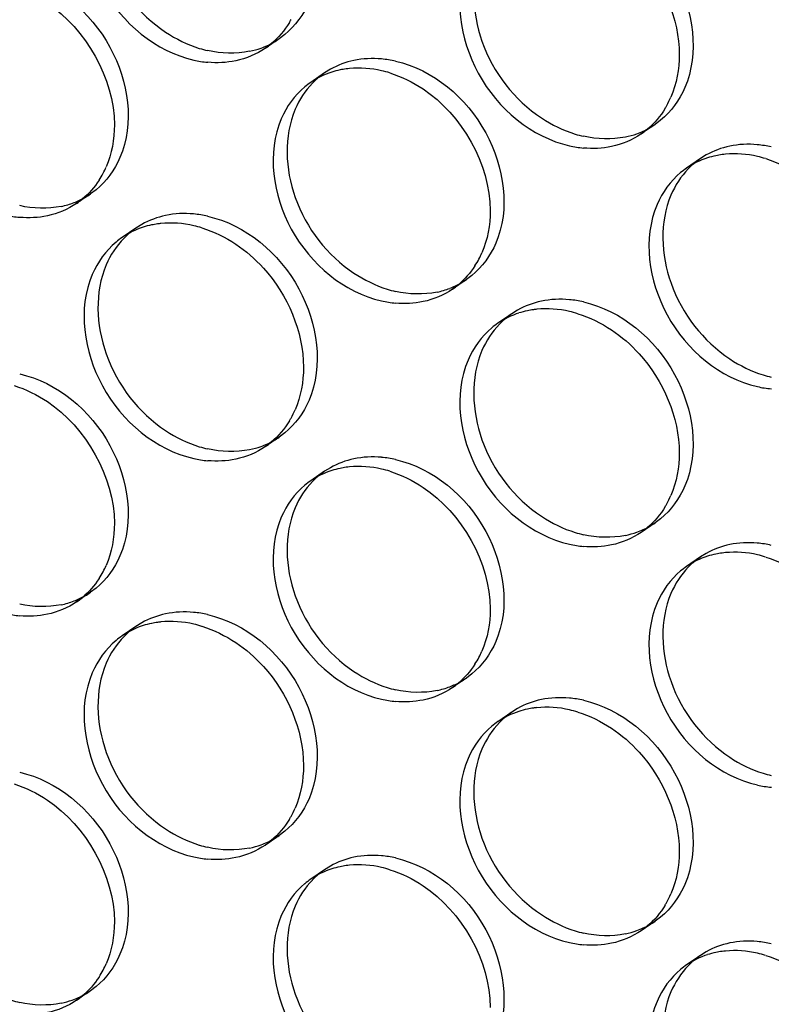
# Model space of a CAD drawing. Units: millimetres. Extents: x -1 to 2971, y -1 to 2101.
# Drawn here: x 2278 to 2291, y 1487 to 1505 of the extents above; entities that cross this region are included whole.
import ezdxf

# ---------------------------------------------------------------- set-up
doc = ezdxf.new("R2010")
doc.units = ezdxf.units.MM
doc.header["$LTSCALE"] = 163.35
doc.layers.add('PANEL_9SX_2KDXF_CONTINUOUS_LINE', color=7, linetype='CONTINUOUS')

msp = doc.modelspace()

# ---------------------------------------------------------------- linework, layer by layer
at = {"layer": 'PANEL_9SX_2KDXF_CONTINUOUS_LINE', "color": 6, "linetype": 'Continuous'}
for p, q in [((2282.606, 1504.643), (2282.507, 1504.568)), ((2282.507, 1504.568), (2282.257, 1504.397)), ((2283.323, 1503.954), (2283.073, 1503.783)), ((2283.427, 1504.019), (2283.323, 1503.954)), ((2289.262, 1503.027), (2289.012, 1502.856)), ((2289.361, 1503.102), (2289.262, 1503.027)), ((2290.182, 1502.478), (2290.078, 1502.412)), ((2290.078, 1502.412), (2289.828, 1502.241)), ((2279.115, 1501.778), (2278.865, 1501.606)), ((2279.214, 1501.852), (2279.115, 1501.778)), ((2279.931, 1501.164), (2279.681, 1500.993)), ((2280.037, 1501.23), (2279.931, 1501.164)), ((2285.87, 1500.236), (2285.62, 1500.065)), ((2285.969, 1500.31), (2285.87, 1500.236)), ((2286.792, 1499.689), (2286.686, 1499.623)), ((2286.686, 1499.623), (2286.436, 1499.451)), ((2282.507, 1497.405), (2282.257, 1497.233)), ((2282.606, 1497.48), (2282.507, 1497.405)), ((2283.427, 1496.855), (2283.323, 1496.79)), ((2283.323, 1496.79), (2283.073, 1496.619)), ((2289.361, 1495.938), (2289.262, 1495.863)), ((2289.262, 1495.863), (2289.012, 1495.692)), ((2290.078, 1495.249), (2289.828, 1495.077)), ((2290.182, 1495.314), (2290.078, 1495.249)), ((2279.214, 1494.688), (2279.115, 1494.614)), ((2279.115, 1494.614), (2278.865, 1494.442)), ((2279.931, 1494), (2279.681, 1493.829)), ((2280.037, 1494.066), (2279.931, 1494)), ((2285.969, 1493.146), (2285.87, 1493.072)), ((2285.87, 1493.072), (2285.62, 1492.901)), ((2286.686, 1492.459), (2286.436, 1492.287)), ((2286.792, 1492.525), (2286.686, 1492.459)), ((2282.606, 1490.316), (2282.507, 1490.241)), ((2282.507, 1490.241), (2282.257, 1490.069)), ((2283.323, 1489.626), (2283.073, 1489.455)), ((2283.427, 1489.692), (2283.323, 1489.626)), ((2289.262, 1488.699), (2289.012, 1488.528)), ((2289.361, 1488.774), (2289.262, 1488.699)), ((2290.182, 1488.15), (2290.078, 1488.085)), ((2290.078, 1488.085), (2289.828, 1487.913)), ((2279.115, 1487.45), (2278.865, 1487.279)), ((2279.214, 1487.524), (2279.115, 1487.45))]:
    msp.add_line(p, q, dxfattribs=at)
at = {"layer": 'PANEL_9SX_2KDXF_CONTINUOUS_LINE', "color": 7, "linetype": 'Continuous'}
for centre, radius, start, end in [((2281.313, 1505.69), 1.607, 328.9511, 331.0103), ((2281.445, 1505.582), 1.436, 304.4054, 309.7853), ((2281.395, 1506.045), 1.909, 257.1047, 264.7443), ((2283.909, 1502.532), 1.507, 101.8557, 107.7615), ((2283.917, 1502.496), 1.544, 99.838, 101.8624), ((2283.926, 1502.439), 1.601, 95.5658, 99.8244), ((2283.897, 1502.031), 2.013, 72.7346, 77.1077), ((2283.875, 1502.611), 1.42, 124.4054, 129.7853), ((2288.068, 1504.148), 1.607, 328.9511, 331.0103), ((2288.031, 1504.168), 1.649, 331.0279, 336.7989), ((2288.2, 1504.04), 1.436, 304.4054, 309.7853), ((2288.15, 1504.504), 1.909, 257.1047, 264.7443), ((2290.681, 1500.898), 1.601, 95.5658, 99.8244), ((2290.664, 1500.99), 1.507, 101.8557, 107.7615), ((2290.672, 1500.954), 1.544, 99.838, 101.8624), ((2290.652, 1500.49), 2.013, 72.7346, 77.1077), ((2277.933, 1502.884), 1.589, 327.2274, 332.4227), ((2277.889, 1502.907), 1.638, 332.4208, 336.7923), ((2290.63, 1501.069), 1.42, 124.4054, 129.7853), ((2278.062, 1502.778), 1.42, 304.4054, 309.7853), ((2278.012, 1503.236), 1.887, 257.1039, 264.8313), ((2280.546, 1499.62), 1.633, 95.8503, 97.9929), ((2280.526, 1499.729), 1.523, 101.8553, 107.8892), ((2280.538, 1499.675), 1.578, 97.983, 101.8518), ((2280.515, 1499.223), 2.034, 72.7827, 77.1083), ((2280.492, 1499.808), 1.436, 124.4054, 129.7853), ((2284.644, 1501.365), 1.638, 332.4208, 336.7923), ((2284.688, 1501.342), 1.589, 327.2274, 332.4227), ((2284.817, 1501.236), 1.42, 304.4054, 309.7853), ((2284.767, 1501.694), 1.887, 257.1039, 264.8313), ((2287.281, 1498.187), 1.523, 101.8553, 107.8892), ((2287.293, 1498.133), 1.578, 97.983, 101.8518), ((2287.301, 1498.079), 1.633, 95.8503, 97.9929), ((2287.27, 1497.681), 2.034, 72.7827, 77.1083), ((2287.247, 1498.266), 1.436, 124.4054, 129.7853), ((2291.522, 1500.152), 1.887, 257.1039, 264.8313), ((2281.276, 1498.546), 1.649, 331.0279, 336.7989), ((2281.313, 1498.526), 1.607, 328.9511, 331.0103), ((2281.445, 1498.418), 1.436, 304.4054, 309.7853), ((2281.395, 1498.881), 1.909, 257.1047, 264.7443), ((2283.909, 1495.368), 1.507, 101.8557, 107.7615), ((2283.917, 1495.332), 1.544, 99.838, 101.8624), ((2283.926, 1495.276), 1.601, 95.5658, 99.8244), ((2283.897, 1494.868), 2.013, 72.7346, 77.1077), ((2283.875, 1495.447), 1.42, 124.4054, 129.7853), ((2288.031, 1497.004), 1.649, 331.0279, 336.7989), ((2288.068, 1496.984), 1.607, 328.9511, 331.0103), ((2288.2, 1496.877), 1.436, 304.4054, 309.7853), ((2288.15, 1497.34), 1.909, 257.1047, 264.7443), ((2290.664, 1493.827), 1.507, 101.8557, 107.7615), ((2290.672, 1493.79), 1.544, 99.838, 101.8624), ((2290.681, 1493.734), 1.601, 95.5658, 99.8244), ((2290.652, 1493.326), 2.013, 72.7346, 77.1077), ((2277.889, 1495.743), 1.638, 332.4208, 336.7923), ((2290.63, 1493.906), 1.42, 124.4054, 129.7853), ((2277.933, 1495.72), 1.589, 327.2274, 332.4227), ((2278.062, 1495.614), 1.42, 304.4054, 309.7853), ((2278.012, 1496.072), 1.887, 257.1039, 264.8313), ((2280.526, 1492.565), 1.523, 101.8553, 107.8892), ((2280.538, 1492.511), 1.578, 97.983, 101.8518), ((2280.546, 1492.456), 1.633, 95.8503, 97.9929), ((2280.515, 1492.059), 2.034, 72.7827, 77.1083), ((2280.492, 1492.644), 1.436, 124.4054, 129.7853), ((2284.644, 1494.202), 1.638, 332.4208, 336.7923), ((2284.688, 1494.179), 1.589, 327.2274, 332.4227), ((2284.817, 1494.073), 1.42, 304.4054, 309.7853), ((2284.767, 1494.53), 1.887, 257.1039, 264.8313), ((2287.281, 1491.023), 1.523, 101.8553, 107.8892), ((2287.293, 1490.969), 1.578, 97.983, 101.8518), ((2287.301, 1490.915), 1.633, 95.8503, 97.9929), ((2287.27, 1490.517), 2.034, 72.7827, 77.1083), ((2287.247, 1491.103), 1.436, 124.4054, 129.7853), ((2291.522, 1492.988), 1.887, 257.1039, 264.8313), ((2281.276, 1491.382), 1.649, 331.0279, 336.7989), ((2281.313, 1491.362), 1.607, 328.9511, 331.0103), ((2281.445, 1491.254), 1.436, 304.4054, 309.7853), ((2281.395, 1491.717), 1.909, 257.1047, 264.7443), ((2283.909, 1488.204), 1.507, 101.8557, 107.7615), ((2283.917, 1488.168), 1.544, 99.838, 101.8624), ((2283.926, 1488.112), 1.601, 95.5658, 99.8244), ((2283.897, 1487.704), 2.013, 72.7346, 77.1077), ((2283.875, 1488.283), 1.42, 124.4054, 129.7853), ((2288.068, 1489.82), 1.607, 328.9511, 331.0103), ((2288.031, 1489.84), 1.649, 331.0279, 336.7989), ((2288.2, 1489.713), 1.436, 304.4054, 309.7853), ((2288.15, 1490.176), 1.909, 257.1047, 264.7443), ((2290.664, 1486.663), 1.507, 101.8557, 107.7615), ((2290.672, 1486.626), 1.544, 99.838, 101.8624), ((2290.681, 1486.57), 1.601, 95.5658, 99.8244), ((2290.652, 1486.162), 2.013, 72.7346, 77.1077), ((2277.933, 1488.556), 1.589, 327.2274, 332.4227), ((2277.889, 1488.579), 1.638, 332.4208, 336.7923), ((2290.63, 1486.742), 1.42, 124.4054, 129.7853), ((2278.062, 1488.45), 1.42, 304.4054, 309.7853)]:
    msp.add_arc(centre, radius, start, end, dxfattribs=at)
at = {"layer": 'PANEL_9SX_2KDXF_CONTINUOUS_LINE', "color": 6, "linetype": 'Continuous'}
for centre, radius, start, end in [((2281.678, 1505.784), 1.472, 289.9537, 299.6443), ((2281.691, 1505.76), 1.444, 299.672, 304.4028), ((2281.673, 1506.338), 2.034, 252.7827, 257.1083), ((2281.662, 1505.827), 1.517, 281.8486, 289.9396), ((2284.175, 1502.325), 1.887, 77.1039, 84.8313), ((2284.125, 1502.782), 1.42, 124.4054, 129.7853), ((2284.142, 1502.763), 1.446, 131.8991, 135.9735), ((2284.128, 1502.78), 1.424, 129.7904, 131.8938), ((2288.446, 1504.219), 1.444, 299.672, 304.4028), ((2288.428, 1504.797), 2.034, 252.7827, 257.1083), ((2288.417, 1504.286), 1.517, 281.8486, 289.9396), ((2288.433, 1504.243), 1.472, 289.9537, 299.6443), ((2290.93, 1500.783), 1.887, 77.1039, 84.8313), ((2290.883, 1501.238), 1.424, 129.7904, 131.8938), ((2290.88, 1501.241), 1.42, 124.4054, 129.7853), ((2290.897, 1501.222), 1.446, 131.8991, 135.9735), ((2278.308, 1502.956), 1.428, 299.5857, 304.4027), ((2278.281, 1503.02), 1.498, 281.8448, 291.0336), ((2278.296, 1502.977), 1.453, 291.059, 299.5665), ((2280.793, 1499.516), 1.909, 77.1047, 84.7443), ((2280.745, 1499.977), 1.44, 129.7904, 131.843), ((2280.742, 1499.979), 1.436, 124.4054, 129.7853), ((2280.759, 1499.961), 1.461, 131.8482, 135.85), ((2285.063, 1501.415), 1.428, 299.5857, 304.4027), ((2285.045, 1501.987), 2.013, 252.7346, 257.1077), ((2285.036, 1501.478), 1.498, 281.8448, 291.0336), ((2285.051, 1501.436), 1.453, 291.059, 299.5665), ((2287.548, 1497.975), 1.909, 77.1047, 84.7443), ((2287.514, 1498.419), 1.461, 131.8482, 135.85), ((2287.5, 1498.435), 1.44, 129.7904, 131.843), ((2287.497, 1498.438), 1.436, 124.4054, 129.7853), ((2291.8, 1500.446), 2.013, 252.7346, 257.1077), ((2281.691, 1498.596), 1.444, 299.672, 304.4028), ((2281.673, 1499.175), 2.034, 252.7827, 257.1083), ((2281.662, 1498.664), 1.517, 281.8486, 289.9396), ((2281.678, 1498.62), 1.472, 289.9537, 299.6443), ((2284.175, 1495.161), 1.887, 77.1039, 84.8313), ((2284.142, 1495.6), 1.446, 131.8991, 135.9735), ((2284.128, 1495.616), 1.424, 129.7904, 131.8938), ((2284.125, 1495.618), 1.42, 124.4054, 129.7853), ((2288.433, 1497.079), 1.472, 289.9537, 299.6443), ((2288.446, 1497.055), 1.444, 299.672, 304.4028), ((2288.428, 1497.633), 2.034, 252.7827, 257.1083), ((2288.417, 1497.122), 1.517, 281.8486, 289.9396), ((2290.93, 1493.619), 1.887, 77.1039, 84.8313), ((2290.88, 1494.077), 1.42, 124.4054, 129.7853), ((2290.897, 1494.058), 1.446, 131.8991, 135.9735), ((2290.883, 1494.074), 1.424, 129.7904, 131.8938), ((2278.296, 1495.814), 1.453, 291.059, 299.5665), ((2278.308, 1495.792), 1.428, 299.5857, 304.4027), ((2278.281, 1495.856), 1.498, 281.8448, 291.0336), ((2280.793, 1492.352), 1.909, 77.1047, 84.7443), ((2280.742, 1492.815), 1.436, 124.4054, 129.7853), ((2280.759, 1492.797), 1.461, 131.8482, 135.85), ((2280.745, 1492.813), 1.44, 129.7904, 131.843), ((2285.051, 1494.272), 1.453, 291.059, 299.5665), ((2285.063, 1494.251), 1.428, 299.5857, 304.4027), ((2285.045, 1494.823), 2.013, 252.7346, 257.1077), ((2285.036, 1494.315), 1.498, 281.8448, 291.0336), ((2287.548, 1490.811), 1.909, 77.1047, 84.7443), ((2287.497, 1491.274), 1.436, 124.4054, 129.7853), ((2287.514, 1491.255), 1.461, 131.8482, 135.85), ((2287.5, 1491.271), 1.44, 129.7904, 131.843), ((2291.8, 1493.282), 2.013, 252.7346, 257.1077), ((2281.678, 1491.457), 1.472, 289.9537, 299.6443), ((2281.691, 1491.432), 1.444, 299.672, 304.4028), ((2281.673, 1492.011), 2.034, 252.7827, 257.1083), ((2281.662, 1491.5), 1.517, 281.8486, 289.9396), ((2284.175, 1487.997), 1.887, 77.1039, 84.8313), ((2284.125, 1488.455), 1.42, 124.4054, 129.7853), ((2284.142, 1488.436), 1.446, 131.8991, 135.9735), ((2284.128, 1488.452), 1.424, 129.7904, 131.8938), ((2288.446, 1489.891), 1.444, 299.672, 304.4028), ((2288.428, 1490.469), 2.034, 252.7827, 257.1083), ((2288.417, 1489.958), 1.517, 281.8486, 289.9396), ((2288.433, 1489.915), 1.472, 289.9537, 299.6443), ((2290.93, 1486.455), 1.887, 77.1039, 84.8313), ((2290.897, 1486.894), 1.446, 131.8991, 135.9735), ((2290.883, 1486.91), 1.424, 129.7904, 131.8938), ((2290.88, 1486.913), 1.42, 124.4054, 129.7853), ((2278.308, 1488.628), 1.428, 299.5857, 304.4027), ((2278.29, 1489.201), 2.013, 252.7346, 257.1077), ((2278.28, 1488.696), 1.502, 281.8496, 289.6268), ((2278.295, 1488.653), 1.456, 289.638, 299.5561)]:
    msp.add_arc(centre, radius, start, end, dxfattribs=at)
for points, knots in [([(2279.396, 1507.665), (2279.185, 1507.175), (2279.241, 1505.944), (2279.98, 1505.009), (2280.464, 1504.687)], [0, 0, 0, 0, 0.478998, 1, 1, 1, 1]), ([(2287.974, 1506.999), (2288.655, 1506.844), (2289.842, 1505.865), (2290.061, 1504.306), (2289.797, 1503.689)], [0, 0, 0, 0, 0.510071, 1, 1, 1, 1]), ([(2286.151, 1506.124), (2285.94, 1505.633), (2285.996, 1504.403), (2286.735, 1503.468), (2287.219, 1503.146)], [0, 0, 0, 0, 0.478998, 1, 1, 1, 1]), ([(2277.841, 1505.706), (2278.515, 1505.552), (2279.689, 1504.585), (2279.906, 1503.043), (2279.644, 1502.433)], [0, 0, 0, 0, 0.510071, 1, 1, 1, 1]), ([(2284.596, 1504.165), (2285.27, 1504.011), (2286.444, 1503.043), (2286.661, 1501.501), (2286.399, 1500.891)], [0, 0, 0, 0, 0.510071, 1, 1, 1, 1]), ([(2282.793, 1503.299), (2282.585, 1502.814), (2282.641, 1501.596), (2283.372, 1500.672), (2283.849, 1500.353)], [0, 0, 0, 0, 0.478998, 1, 1, 1, 1]), ([(2289.548, 1501.757), (2289.34, 1501.272), (2289.396, 1500.055), (2290.127, 1499.131), (2290.604, 1498.812)], [0, 0, 0, 0, 0.478998, 1, 1, 1, 1]), ([(2281.219, 1501.377), (2281.9, 1501.222), (2283.087, 1500.243), (2283.306, 1498.684), (2283.042, 1498.067)], [0, 0, 0, 0, 0.510071, 1, 1, 1, 1]), ([(2279.396, 1500.502), (2279.185, 1500.011), (2279.241, 1498.78), (2279.98, 1497.846), (2280.464, 1497.523)], [0, 0, 0, 0, 0.478998, 1, 1, 1, 1]), ([(2287.974, 1499.836), (2288.655, 1499.68), (2289.842, 1498.702), (2290.061, 1497.142), (2289.797, 1496.526)], [0, 0, 0, 0, 0.510071, 1, 1, 1, 1]), ([(2286.151, 1498.96), (2285.94, 1498.469), (2285.996, 1497.239), (2286.735, 1496.304), (2287.219, 1495.982)], [0, 0, 0, 0, 0.478998, 1, 1, 1, 1]), ([(2277.841, 1498.542), (2278.515, 1498.389), (2279.689, 1497.421), (2279.906, 1495.879), (2279.644, 1495.269)], [0, 0, 0, 0, 0.510071, 1, 1, 1, 1]), ([(2284.596, 1497.001), (2285.27, 1496.847), (2286.444, 1495.879), (2286.661, 1494.337), (2286.399, 1493.727)], [0, 0, 0, 0, 0.510071, 1, 1, 1, 1]), ([(2282.793, 1496.135), (2282.585, 1495.65), (2282.641, 1494.433), (2283.372, 1493.508), (2283.849, 1493.19)], [0, 0, 0, 0, 0.478998, 1, 1, 1, 1]), ([(2289.548, 1494.593), (2289.34, 1494.108), (2289.396, 1492.891), (2290.127, 1491.967), (2290.604, 1491.648)], [0, 0, 0, 0, 0.478998, 1, 1, 1, 1]), ([(2281.219, 1494.213), (2281.9, 1494.058), (2283.087, 1493.079), (2283.306, 1491.52), (2283.042, 1490.903)], [0, 0, 0, 0, 0.510071, 1, 1, 1, 1]), ([(2279.396, 1493.338), (2279.185, 1492.847), (2279.241, 1491.616), (2279.98, 1490.682), (2280.464, 1490.359)], [0, 0, 0, 0, 0.478998, 1, 1, 1, 1]), ([(2287.974, 1492.672), (2288.655, 1492.516), (2289.842, 1491.538), (2290.061, 1489.979), (2289.797, 1489.362)], [0, 0, 0, 0, 0.510071, 1, 1, 1, 1]), ([(2286.151, 1491.796), (2285.94, 1491.305), (2285.996, 1490.075), (2286.735, 1489.14), (2287.219, 1488.818)], [0, 0, 0, 0, 0.478998, 1, 1, 1, 1]), ([(2277.841, 1491.378), (2278.515, 1491.225), (2279.689, 1490.257), (2279.906, 1488.715), (2279.644, 1488.105)], [0, 0, 0, 0, 0.510071, 1, 1, 1, 1]), ([(2284.596, 1489.837), (2285.27, 1489.683), (2286.444, 1488.715), (2286.661, 1487.173), (2286.399, 1486.563)], [0, 0, 0, 0, 0.510071, 1, 1, 1, 1]), ([(2282.793, 1488.971), (2282.585, 1488.486), (2282.641, 1487.269), (2283.372, 1486.344), (2283.849, 1486.026)], [0, 0, 0, 0, 0.478998, 1, 1, 1, 1]), ([(2289.548, 1487.429), (2289.34, 1486.944), (2289.396, 1485.727), (2290.127, 1484.803), (2290.604, 1484.484)], [0, 0, 0, 0, 0.478998, 1, 1, 1, 1])]:
    msp.add_open_spline(points, degree=3, knots=knots, dxfattribs=at)
at = {"layer": 'PANEL_9SX_2KDXF_CONTINUOUS_LINE', "color": 7, "linetype": 'Continuous'}
for points, knots in [([(2279.146, 1507.494), (2278.881, 1506.877), (2279.1, 1505.318), (2280.288, 1504.34), (2280.969, 1504.184)], [0, 0, 0, 0, 0.489929, 1, 1, 1, 1]), ([(2288.479, 1506.496), (2288.661, 1506.375), (2289.313, 1505.811), (2289.697, 1504.926), (2289.697, 1504.285)], [0, 0, 0, 0, 0.254534, 1, 1, 1, 1]), ([(2285.901, 1505.953), (2285.636, 1505.336), (2285.855, 1503.777), (2287.043, 1502.798), (2287.724, 1502.643)], [0, 0, 0, 0, 0.489929, 1, 1, 1, 1]), ([(2282.543, 1503.128), (2282.282, 1502.518), (2282.498, 1500.976), (2283.673, 1500.008), (2284.346, 1499.854)], [0, 0, 0, 0, 0.489929, 1, 1, 1, 1]), ([(2289.298, 1501.586), (2289.037, 1500.976), (2289.253, 1499.434), (2290.428, 1498.466), (2291.101, 1498.312)], [0, 0, 0, 0, 0.489929, 1, 1, 1, 1]), ([(2281.724, 1500.874), (2281.906, 1500.753), (2282.558, 1500.189), (2282.942, 1499.303), (2282.942, 1498.662)], [0, 0, 0, 0, 0.254534, 1, 1, 1, 1]), ([(2279.146, 1500.33), (2278.881, 1499.714), (2279.1, 1498.154), (2280.288, 1497.176), (2280.969, 1497.02)], [0, 0, 0, 0, 0.489929, 1, 1, 1, 1]), ([(2288.479, 1499.333), (2288.661, 1499.211), (2289.313, 1498.647), (2289.697, 1497.762), (2289.697, 1497.121)], [0, 0, 0, 0, 0.254534, 1, 1, 1, 1]), ([(2285.901, 1498.789), (2285.636, 1498.172), (2285.855, 1496.613), (2287.043, 1495.634), (2287.724, 1495.479)], [0, 0, 0, 0, 0.489929, 1, 1, 1, 1]), ([(2282.543, 1495.964), (2282.282, 1495.354), (2282.498, 1493.812), (2283.673, 1492.844), (2284.346, 1492.69)], [0, 0, 0, 0, 0.489929, 1, 1, 1, 1]), ([(2289.298, 1494.422), (2289.037, 1493.812), (2289.253, 1492.27), (2290.428, 1491.302), (2291.101, 1491.149)], [0, 0, 0, 0, 0.489929, 1, 1, 1, 1]), ([(2281.724, 1493.71), (2281.906, 1493.589), (2282.558, 1493.025), (2282.942, 1492.14), (2282.942, 1491.499)], [0, 0, 0, 0, 0.254534, 1, 1, 1, 1]), ([(2279.146, 1493.166), (2278.881, 1492.55), (2279.1, 1490.99), (2280.288, 1490.012), (2280.969, 1489.856)], [0, 0, 0, 0, 0.489929, 1, 1, 1, 1]), ([(2288.479, 1492.169), (2288.661, 1492.047), (2289.313, 1491.484), (2289.697, 1490.598), (2289.697, 1489.957)], [0, 0, 0, 0, 0.254534, 1, 1, 1, 1]), ([(2285.901, 1491.625), (2285.636, 1491.008), (2285.855, 1489.449), (2287.043, 1488.47), (2287.724, 1488.315)], [0, 0, 0, 0, 0.489929, 1, 1, 1, 1]), ([(2282.543, 1488.8), (2282.282, 1488.19), (2282.498, 1486.648), (2283.673, 1485.68), (2284.346, 1485.526)], [0, 0, 0, 0, 0.489929, 1, 1, 1, 1]), ([(2289.298, 1487.258), (2289.037, 1486.648), (2289.253, 1485.106), (2290.428, 1484.139), (2291.101, 1483.985)], [0, 0, 0, 0, 0.489929, 1, 1, 1, 1])]:
    msp.add_open_spline(points, degree=3, knots=knots, dxfattribs=at)
for points in [[(2278.338, 1505.207), (2279.031, 1504.745), (2279.543, 1503.852), (2279.543, 1503.02)], [(2282.69, 1504.861), (2282.604, 1504.717), (2282.493, 1504.586), (2282.364, 1504.479)], [(2282.257, 1504.397), (2282.097, 1504.288), (2281.913, 1504.211), (2281.724, 1504.171)], [(2289.697, 1504.285), (2289.697, 1504.024), (2289.65, 1503.757), (2289.547, 1503.518)], [(2281.724, 1504.171), (2281.559, 1504.136), (2281.387, 1504.129), (2281.22, 1504.144)], [(2283.449, 1503.967), (2283.316, 1503.924), (2283.188, 1503.862), (2283.073, 1503.783)], [(2284.346, 1503.993), (2284.159, 1504.036), (2283.962, 1504.051), (2283.771, 1504.033)], [(2284.495, 1503.953), (2284.706, 1503.888), (2284.909, 1503.788), (2285.093, 1503.665)], [(2282.966, 1503.702), (2282.783, 1503.55), (2282.637, 1503.346), (2282.543, 1503.128)], [(2285.093, 1503.665), (2285.786, 1503.204), (2286.298, 1502.31), (2286.298, 1501.478)], [(2289.445, 1503.319), (2289.359, 1503.176), (2289.248, 1503.044), (2289.119, 1502.937)], [(2279.543, 1503.02), (2279.543, 1502.762), (2279.496, 1502.498), (2279.394, 1502.262)], [(2289.012, 1502.856), (2288.852, 1502.747), (2288.668, 1502.669), (2288.479, 1502.629)], [(2288.479, 1502.629), (2288.314, 1502.595), (2288.142, 1502.587), (2287.975, 1502.603)], [(2291.101, 1502.452), (2290.914, 1502.495), (2290.717, 1502.51), (2290.526, 1502.491)], [(2290.204, 1502.425), (2290.071, 1502.382), (2289.943, 1502.32), (2289.828, 1502.241)], [(2291.25, 1502.412), (2291.461, 1502.346), (2291.664, 1502.247), (2291.848, 1502.124)], [(2289.721, 1502.161), (2289.538, 1502.009), (2289.392, 1501.805), (2289.298, 1501.586)], [(2279.268, 1502.024), (2279.187, 1501.898), (2279.086, 1501.783), (2278.971, 1501.687)], [(2278.865, 1501.606), (2278.707, 1501.498), (2278.525, 1501.422), (2278.338, 1501.383)], [(2286.298, 1501.478), (2286.298, 1501.221), (2286.251, 1500.957), (2286.149, 1500.72)], [(2278.338, 1501.383), (2278.176, 1501.349), (2278.007, 1501.341), (2277.842, 1501.356)], [(2280.969, 1501.206), (2280.777, 1501.25), (2280.575, 1501.265), (2280.379, 1501.245)], [(2280.059, 1501.178), (2279.925, 1501.135), (2279.797, 1501.072), (2279.681, 1500.993)], [(2281.117, 1501.166), (2281.331, 1501.1), (2281.537, 1500.999), (2281.724, 1500.874)], [(2279.573, 1500.912), (2279.389, 1500.758), (2279.24, 1500.551), (2279.146, 1500.33)], [(2286.023, 1500.483), (2285.942, 1500.357), (2285.841, 1500.241), (2285.726, 1500.145)], [(2285.62, 1500.065), (2285.462, 1499.957), (2285.28, 1499.88), (2285.093, 1499.841)], [(2285.093, 1499.841), (2284.931, 1499.807), (2284.762, 1499.799), (2284.597, 1499.814)], [(2287.724, 1499.664), (2287.532, 1499.708), (2287.33, 1499.723), (2287.134, 1499.703)], [(2286.814, 1499.636), (2286.68, 1499.593), (2286.552, 1499.531), (2286.436, 1499.451)], [(2287.872, 1499.624), (2288.086, 1499.558), (2288.292, 1499.457), (2288.479, 1499.333)], [(2286.328, 1499.37), (2286.144, 1499.216), (2285.995, 1499.01), (2285.901, 1498.789)], [(2282.942, 1498.662), (2282.942, 1498.402), (2282.895, 1498.135), (2282.792, 1497.896)], [(2277.74, 1498.331), (2277.951, 1498.266), (2278.154, 1498.166), (2278.338, 1498.043)], [(2278.338, 1498.043), (2279.031, 1497.581), (2279.543, 1496.688), (2279.543, 1495.856)], [(2282.69, 1497.697), (2282.604, 1497.553), (2282.493, 1497.422), (2282.364, 1497.315)], [(2282.257, 1497.233), (2282.097, 1497.124), (2281.913, 1497.047), (2281.724, 1497.007)], [(2281.724, 1497.007), (2281.559, 1496.973), (2281.387, 1496.965), (2281.22, 1496.98)], [(2289.697, 1497.121), (2289.697, 1496.861), (2289.65, 1496.594), (2289.547, 1496.354)], [(2284.346, 1496.83), (2284.159, 1496.872), (2283.962, 1496.887), (2283.771, 1496.869)], [(2283.449, 1496.803), (2283.316, 1496.76), (2283.188, 1496.698), (2283.073, 1496.619)], [(2284.495, 1496.79), (2284.706, 1496.724), (2284.909, 1496.624), (2285.093, 1496.501)], [(2282.966, 1496.538), (2282.783, 1496.386), (2282.637, 1496.182), (2282.543, 1495.964)], [(2285.093, 1496.501), (2285.786, 1496.04), (2286.298, 1495.147), (2286.298, 1494.314)], [(2289.445, 1496.155), (2289.359, 1496.012), (2289.248, 1495.88), (2289.119, 1495.773)], [(2279.543, 1495.856), (2279.543, 1495.598), (2279.496, 1495.334), (2279.394, 1495.098)], [(2289.012, 1495.692), (2288.852, 1495.583), (2288.668, 1495.505), (2288.479, 1495.466)], [(2288.479, 1495.466), (2288.314, 1495.431), (2288.142, 1495.423), (2287.975, 1495.439)], [(2290.204, 1495.261), (2290.071, 1495.219), (2289.943, 1495.156), (2289.828, 1495.077)], [(2291.101, 1495.288), (2290.914, 1495.331), (2290.717, 1495.346), (2290.526, 1495.327)], [(2291.25, 1495.248), (2291.461, 1495.182), (2291.664, 1495.083), (2291.848, 1494.96)], [(2289.721, 1494.997), (2289.538, 1494.845), (2289.392, 1494.641), (2289.298, 1494.422)], [(2279.268, 1494.86), (2279.187, 1494.734), (2279.086, 1494.619), (2278.971, 1494.523)], [(2278.865, 1494.442), (2278.707, 1494.335), (2278.525, 1494.258), (2278.338, 1494.219)], [(2278.338, 1494.219), (2278.176, 1494.185), (2278.007, 1494.177), (2277.842, 1494.192)], [(2286.298, 1494.314), (2286.298, 1494.057), (2286.251, 1493.793), (2286.149, 1493.556)], [(2280.059, 1494.014), (2279.925, 1493.971), (2279.797, 1493.908), (2279.681, 1493.829)], [(2280.969, 1494.042), (2280.777, 1494.086), (2280.575, 1494.101), (2280.379, 1494.081)], [(2281.117, 1494.002), (2281.331, 1493.936), (2281.537, 1493.835), (2281.724, 1493.71)], [(2279.573, 1493.748), (2279.389, 1493.594), (2279.24, 1493.388), (2279.146, 1493.166)], [(2286.023, 1493.319), (2285.942, 1493.193), (2285.841, 1493.077), (2285.726, 1492.981)], [(2285.62, 1492.901), (2285.462, 1492.793), (2285.28, 1492.716), (2285.093, 1492.677)], [(2285.093, 1492.677), (2284.931, 1492.643), (2284.762, 1492.635), (2284.597, 1492.65)], [(2286.814, 1492.472), (2286.68, 1492.429), (2286.552, 1492.367), (2286.436, 1492.287)], [(2287.724, 1492.5), (2287.532, 1492.544), (2287.33, 1492.559), (2287.134, 1492.539)], [(2287.872, 1492.461), (2288.086, 1492.394), (2288.292, 1492.293), (2288.479, 1492.169)], [(2286.328, 1492.206), (2286.144, 1492.052), (2285.995, 1491.846), (2285.901, 1491.625)], [(2282.942, 1491.499), (2282.942, 1491.238), (2282.895, 1490.971), (2282.792, 1490.732)], [(2277.74, 1491.167), (2277.951, 1491.102), (2278.154, 1491.002), (2278.338, 1490.879)], [(2278.338, 1490.879), (2279.031, 1490.417), (2279.543, 1489.524), (2279.543, 1488.692)], [(2282.69, 1490.533), (2282.604, 1490.389), (2282.493, 1490.258), (2282.364, 1490.151)], [(2282.257, 1490.069), (2282.097, 1489.96), (2281.913, 1489.883), (2281.724, 1489.843)], [(2289.697, 1489.957), (2289.697, 1489.697), (2289.65, 1489.43), (2289.547, 1489.19)], [(2281.724, 1489.843), (2281.559, 1489.809), (2281.387, 1489.801), (2281.22, 1489.816)], [(2283.449, 1489.639), (2283.316, 1489.596), (2283.188, 1489.534), (2283.073, 1489.455)], [(2284.346, 1489.666), (2284.159, 1489.708), (2283.962, 1489.724), (2283.771, 1489.705)], [(2284.495, 1489.626), (2284.706, 1489.56), (2284.909, 1489.46), (2285.093, 1489.338)], [(2282.966, 1489.375), (2282.783, 1489.222), (2282.637, 1489.018), (2282.543, 1488.8)], [(2285.093, 1489.338), (2285.786, 1488.876), (2286.298, 1487.983), (2286.298, 1487.15)], [(2289.445, 1488.991), (2289.359, 1488.848), (2289.248, 1488.716), (2289.119, 1488.609)], [(2279.543, 1488.692), (2279.543, 1488.434), (2279.496, 1488.17), (2279.394, 1487.934)], [(2289.012, 1488.528), (2288.852, 1488.419), (2288.668, 1488.341), (2288.479, 1488.302)], [(2288.479, 1488.302), (2288.314, 1488.267), (2288.142, 1488.259), (2287.975, 1488.275)], [(2291.101, 1488.124), (2290.914, 1488.167), (2290.717, 1488.182), (2290.526, 1488.163)], [(2290.204, 1488.097), (2290.071, 1488.055), (2289.943, 1487.992), (2289.828, 1487.913)], [(2291.25, 1488.084), (2291.461, 1488.018), (2291.664, 1487.919), (2291.848, 1487.796)], [(2289.721, 1487.833), (2289.538, 1487.681), (2289.392, 1487.477), (2289.298, 1487.258)], [(2279.268, 1487.696), (2279.187, 1487.57), (2279.086, 1487.455), (2278.971, 1487.359)], [(2278.865, 1487.279), (2278.707, 1487.171), (2278.525, 1487.094), (2278.338, 1487.055)]]:
    msp.add_open_spline(points, degree=3, dxfattribs=at)
at = {"layer": 'PANEL_9SX_2KDXF_CONTINUOUS_LINE', "color": 6, "linetype": 'Continuous'}
for points in [[(2283.042, 1505.231), (2282.946, 1505.007), (2282.795, 1504.798), (2282.606, 1504.643)], [(2280.464, 1504.687), (2280.65, 1504.563), (2280.856, 1504.462), (2281.07, 1504.395)], [(2281.974, 1504.342), (2281.728, 1504.291), (2281.464, 1504.299), (2281.219, 1504.355)], [(2283.849, 1504.178), (2283.702, 1504.147), (2283.558, 1504.093), (2283.427, 1504.019)], [(2284.345, 1504.205), (2284.18, 1504.219), (2284.011, 1504.212), (2283.849, 1504.178)], [(2283.103, 1503.768), (2282.972, 1503.633), (2282.867, 1503.471), (2282.793, 1503.299)], [(2289.797, 1503.689), (2289.701, 1503.465), (2289.55, 1503.257), (2289.361, 1503.102)], [(2287.219, 1503.146), (2287.405, 1503.021), (2287.611, 1502.92), (2287.825, 1502.854)], [(2288.729, 1502.801), (2288.483, 1502.749), (2288.219, 1502.758), (2287.974, 1502.814)], [(2291.1, 1502.663), (2290.935, 1502.678), (2290.766, 1502.67), (2290.604, 1502.636)], [(2290.604, 1502.636), (2290.457, 1502.605), (2290.313, 1502.552), (2290.182, 1502.478)], [(2279.644, 1502.433), (2279.549, 1502.211), (2279.4, 1502.005), (2279.214, 1501.852)], [(2289.858, 1502.227), (2289.727, 1502.092), (2289.622, 1501.929), (2289.548, 1501.757)], [(2278.588, 1501.554), (2278.344, 1501.503), (2278.084, 1501.511), (2277.841, 1501.567)], [(2280.968, 1501.417), (2280.8, 1501.433), (2280.628, 1501.425), (2280.464, 1501.39)], [(2280.464, 1501.39), (2280.315, 1501.359), (2280.169, 1501.305), (2280.037, 1501.23)], [(2279.711, 1500.978), (2279.578, 1500.842), (2279.471, 1500.677), (2279.396, 1500.502)], [(2286.399, 1500.891), (2286.304, 1500.67), (2286.155, 1500.463), (2285.969, 1500.31)], [(2283.849, 1500.353), (2284.034, 1500.231), (2284.236, 1500.131), (2284.448, 1500.065)], [(2285.343, 1500.012), (2285.099, 1499.961), (2284.839, 1499.97), (2284.596, 1500.025)], [(2287.219, 1499.849), (2287.07, 1499.817), (2286.924, 1499.763), (2286.792, 1499.689)], [(2287.723, 1499.876), (2287.555, 1499.891), (2287.383, 1499.883), (2287.219, 1499.849)], [(2286.466, 1499.437), (2286.333, 1499.3), (2286.226, 1499.135), (2286.151, 1498.96)], [(2290.604, 1498.812), (2290.789, 1498.689), (2290.991, 1498.589), (2291.203, 1498.524)], [(2283.042, 1498.067), (2282.946, 1497.843), (2282.795, 1497.634), (2282.606, 1497.48)], [(2280.464, 1497.523), (2280.65, 1497.399), (2280.856, 1497.298), (2281.07, 1497.231)], [(2281.974, 1497.178), (2281.728, 1497.127), (2281.464, 1497.136), (2281.219, 1497.192)], [(2283.849, 1497.014), (2283.702, 1496.983), (2283.558, 1496.929), (2283.427, 1496.855)], [(2284.345, 1497.041), (2284.18, 1497.056), (2284.011, 1497.048), (2283.849, 1497.014)], [(2283.103, 1496.604), (2282.972, 1496.47), (2282.867, 1496.307), (2282.793, 1496.135)], [(2289.797, 1496.526), (2289.701, 1496.302), (2289.55, 1496.093), (2289.361, 1495.938)], [(2287.219, 1495.982), (2287.405, 1495.857), (2287.611, 1495.756), (2287.825, 1495.69)], [(2288.729, 1495.637), (2288.483, 1495.585), (2288.219, 1495.594), (2287.974, 1495.65)], [(2290.604, 1495.472), (2290.457, 1495.441), (2290.313, 1495.388), (2290.182, 1495.314)], [(2291.1, 1495.499), (2290.935, 1495.514), (2290.766, 1495.506), (2290.604, 1495.472)], [(2279.644, 1495.269), (2279.549, 1495.047), (2279.4, 1494.841), (2279.214, 1494.688)], [(2289.858, 1495.063), (2289.727, 1494.928), (2289.622, 1494.766), (2289.548, 1494.593)], [(2278.588, 1494.39), (2278.344, 1494.339), (2278.084, 1494.348), (2277.841, 1494.403)], [(2280.464, 1494.226), (2280.315, 1494.195), (2280.169, 1494.141), (2280.037, 1494.066)], [(2280.968, 1494.253), (2280.8, 1494.269), (2280.628, 1494.261), (2280.464, 1494.226)], [(2279.711, 1493.815), (2279.578, 1493.678), (2279.471, 1493.513), (2279.396, 1493.338)], [(2286.399, 1493.727), (2286.304, 1493.506), (2286.155, 1493.299), (2285.969, 1493.146)], [(2283.849, 1493.19), (2284.034, 1493.067), (2284.236, 1492.967), (2284.448, 1492.901)], [(2285.343, 1492.848), (2285.099, 1492.797), (2284.839, 1492.806), (2284.596, 1492.861)], [(2287.219, 1492.685), (2287.07, 1492.654), (2286.924, 1492.599), (2286.792, 1492.525)], [(2287.723, 1492.712), (2287.555, 1492.727), (2287.383, 1492.719), (2287.219, 1492.685)], [(2286.466, 1492.273), (2286.333, 1492.136), (2286.226, 1491.971), (2286.151, 1491.796)], [(2290.604, 1491.648), (2290.789, 1491.525), (2290.991, 1491.425), (2291.203, 1491.36)], [(2283.042, 1490.903), (2282.946, 1490.679), (2282.795, 1490.47), (2282.606, 1490.316)], [(2280.464, 1490.359), (2280.65, 1490.235), (2280.856, 1490.134), (2281.07, 1490.068)], [(2281.974, 1490.015), (2281.728, 1489.963), (2281.464, 1489.972), (2281.219, 1490.028)], [(2283.849, 1489.85), (2283.702, 1489.819), (2283.558, 1489.765), (2283.427, 1489.692)], [(2284.345, 1489.877), (2284.18, 1489.892), (2284.011, 1489.884), (2283.849, 1489.85)], [(2283.103, 1489.44), (2282.972, 1489.306), (2282.867, 1489.143), (2282.793, 1488.971)], [(2289.797, 1489.362), (2289.701, 1489.138), (2289.55, 1488.929), (2289.361, 1488.774)], [(2287.219, 1488.818), (2287.405, 1488.693), (2287.611, 1488.592), (2287.825, 1488.526)], [(2288.729, 1488.473), (2288.483, 1488.421), (2288.219, 1488.43), (2287.974, 1488.486)], [(2291.1, 1488.335), (2290.935, 1488.35), (2290.766, 1488.342), (2290.604, 1488.308)], [(2290.604, 1488.308), (2290.457, 1488.277), (2290.313, 1488.224), (2290.182, 1488.15)], [(2279.644, 1488.105), (2279.549, 1487.883), (2279.4, 1487.677), (2279.214, 1487.524)], [(2289.858, 1487.899), (2289.727, 1487.764), (2289.622, 1487.602), (2289.548, 1487.429)], [(2278.588, 1487.226), (2278.344, 1487.175), (2278.084, 1487.184), (2277.841, 1487.239)]]:
    msp.add_open_spline(points, degree=3, dxfattribs=at)

doc.saveas('drawing.dxf')
